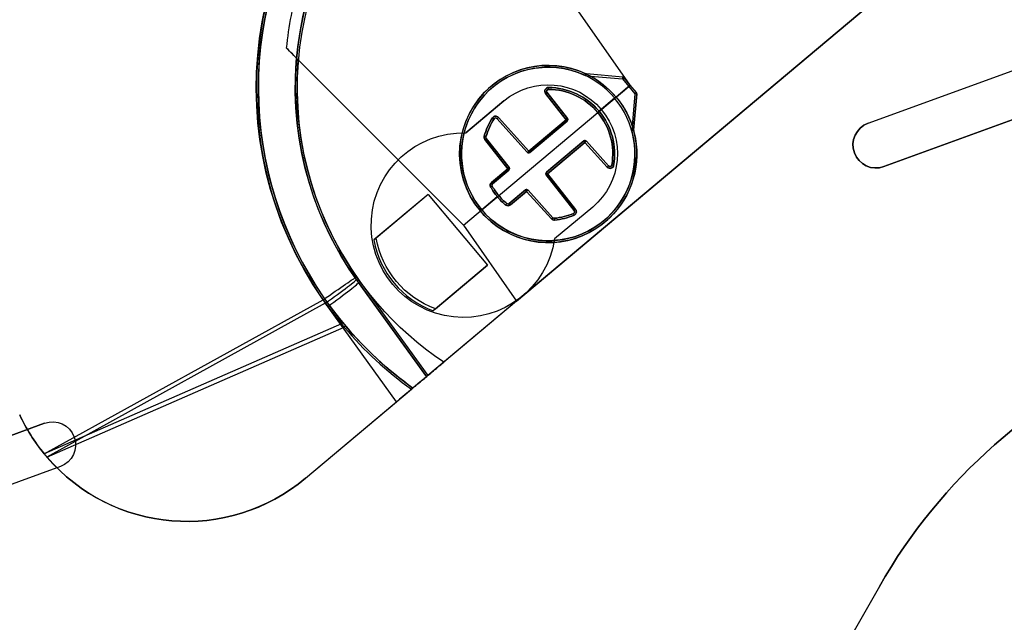
# Model space of a CAD drawing. Extents: x -2.7 to 21.2, y -12.5 to 10.3.
# Drawn here: x 10.3 to 13, y 0.6 to 2.2 of the extents above; entities that cross this region are included whole.
import ezdxf

# ---------------------------------------------------------------- set-up
doc = ezdxf.new("R2010")
doc.units = 0
doc.header["$MEASUREMENT"] = 0
doc.linetypes.add('HIDDEN', pattern=[0.5, 0.25, -0.25])
doc.layers.add('1', color=7, linetype='Continuous')
doc.layers.add('TFR-TRI$2', color=7, linetype='Continuous')

# ---------------------------------------------------------------- blocks, each defined once
blk = doc.blocks.new('V10290MQ_225SPOOL_07_MODEL')
at = {"layer": '1', "color": 7, "linetype": 'Continuous'}
for p, q in [((0.2461, 2, 2.1696), (-0.2461, 2, 2.1696)), ((0.2461, 2, 2.2304), (-0.2461, 2, 2.2304)), ((0.2461, 2, 2.2304), (0.2461, 2, 2.1696)), ((-0.58, 0), (-0.6391, 0.6752, 0.0059)), ((-0.6352, 0.6305), (-0.58, 0)), ((0.01, 0), (0.0362, 0.3, 0.0026)), ((0.01, 0, 0.0052), (0.0362, 0.3, 0.0026)), ((-1.005, 0.0072, 2.1522), (-1.8484, 0.2557, 2.1544)), ((-1.8484, 0.2556, 2.2456), (-1.0011, 0.0895, 2.247)), ((-1.0025, 0.0787, 2.2469), (-1.8484, 0.2444, 2.2454)), ((-1.8484, 0.2443, 2.1546), (-1.0049, -0.0042, 2.1524)), ((-0.3312, 0.1673, -0.0035), (-0.3312, 0.1673, -0.0665)), ((-0.3205, 0.0398, -0.0653), (-0.3248, 0.1627, -0.0664)), ((-0.3248, 0.1627, -0.0664), (-0.3248, 0.1627, -0.0036)), ((-0.3248, 0.1627, -0.0036), (-0.3205, 0.0398, -0.0047)), ((-0.3155, 0.04, 0.0003), (-0.3198, 0.1629, 0.0014)), ((-0.3198, 0.1629, -0.0714), (-0.3155, 0.04, -0.0703)), ((-0.3898, 0.04, -0.0703), (-0.3863, 0.1404, -0.0712)), ((-0.3863, 0.1404, 0.0012), (-0.3898, 0.04, 0.0003)), ((-0.3813, 0.1402, -0.0662), (-0.3848, 0.0398, -0.0653)), ((-0.3848, 0.0398, -0.0047), (-0.3813, 0.1402, -0.0038)), ((-0.3813, 0.1402, -0.0038), (-0.3813, 0.1402, -0.0662)), ((-0.3792, 0.1442, -0.0663), (-0.3792, 0.1442, -0.0037)), ((-0.1671, 0.1337, -0.0661), (-0.1671, 0.1337, -0.0038)), ((-0.6, 0.125), (-0.7915, 0.125)), ((-0.6, 0.125), (-0.7836, 0.125, -0.0253)), ((-0.6, 0.125), (-0.6, -0.125)), ((-0.1835, 0.04, -0.0703), (-0.1803, 0.1302, -0.0711)), ((-0.1803, 0.1302, 0.0011), (-0.1835, 0.04, 0.0003)), ((-0.1785, 0.0398, -0.0047), (-0.1753, 0.1301, -0.0039)), ((-0.1753, 0.1301, -0.0661), (-0.1785, 0.0398, -0.0653)), ((-0.1753, 0.1301, -0.0039), (-0.1753, 0.1301, -0.0661)), ((-0.0647, 0.0959, -0.1483), (0.005, 0.0262, -0.1495)), ((-0.0622, 0.1008, -0.0818), (-0.0622, 0.1008, -0.1433)), ((0.0085, 0.0296, -0.0805), (-0.0612, 0.0994, -0.0817)), ((-0.0612, 0.0994, -0.1433), (-0.0612, 0.0994, -0.0817)), ((0.0085, 0.0296, -0.1445), (-0.0612, 0.0994, -0.1433)), ((-1.0259, -0.25, 2.2355), (-1.0034, 0.0675, 2.2465)), ((-0.8977, 0.0637, 2.1416), (-0.92, -0.25, 2.1307)), ((-0.92, -0.25, 0.095), (-0.8977, 0.0637, 0.0977)), ((-0.8928, 0.0634, 0.0927), (-0.915, -0.25, 0.09)), ((-0.8977, 0.0637, 0.0977), (-0.8977, 0.0637, 2.1416)), ((-0.4523, 0.0309, -0.0047), (-0.4523, 0.0309, -0.0653)), ((-0.3898, 0.04, 0.0003), (-0.4473, 0.04, 0.0003)), ((-0.4473, 0.04, -0.0703), (-0.3898, 0.04, -0.0703)), ((-0.3898, 0.035, -0.0653), (-0.4473, 0.035, -0.0653)), ((-0.4473, 0.035, -0.0047), (-0.3898, 0.035, -0.0047)), ((-0.4473, 0.035, -0.0653), (-0.4473, 0.035, -0.0047)), ((-0.3898, 0.035, -0.0047), (-0.3898, 0.035, -0.0653)), ((-0.3848, 0.0398, -0.0653), (-0.3848, 0.0398, -0.0047)), ((-0.3205, 0.0398, -0.0047), (-0.3205, 0.0398, -0.0653)), ((-0.3155, 0.04, -0.0703), (-0.1835, 0.04, -0.0703)), ((-0.1835, 0.04, 0.0003), (-0.3155, 0.04, 0.0003)), ((-0.3155, 0.035, -0.0047), (-0.1835, 0.035, -0.0047)), ((-0.1835, 0.035, -0.0653), (-0.3155, 0.035, -0.0653)), ((-0.3155, 0.035, -0.0653), (-0.3155, 0.035, -0.0047)), ((-0.1835, 0.035, -0.0047), (-0.1835, 0.035, -0.0653)), ((-0.1785, 0.0398, -0.0653), (-0.1785, 0.0398, -0.0047)), ((0.0085, 0.0296, -0.0805), (0.0085, 0.0296, -0.1445)), ((-0.58, 0), (-0.6019, -0.25)), ((-0.58, 0, 0.0052), (-0.6019, -0.25, 0.0074)), ((-0.58, 0), (-0.46, 0)), ((-0.58, 0), (-0.58, 0, 0.0052)), ((-0.58, 0, 0.0052), (-0.46, 0, 0.0052)), ((-0.515, 0, -0.15), (0.005, 0, -0.15)), ((-0.46, 0, -0.07), (-0.515, 0, -0.07)), ((-0.455, 0, -0.005), (-0.455, 0, 0.0002)), ((-0.105, 0, -0.005), (-0.105, 0, 0.0002)), ((-0.1, 0), (0.01, 0)), ((-0.1, 0, 0.0052), (0.01, 0, 0.0052)), ((-0.045, 0, -0.0699), (-0.1, 0, -0.0699)), ((0.01, 0, -0.08), (-0.04, 0, -0.08)), ((0.005, 0.0262, -0.1495), (0.005, 0, -0.15)), ((0.005, 0, -0.15), (0.005, -0.0262, -0.1495)), ((0.01, 0.0261, -0.1445), (0.01, 0.0261, -0.0805)), ((0.01, 0, -0.145), (0.01, 0.0261, -0.1445)), ((0.01, 0, -0.08), (0.01, 0.0261, -0.0805)), ((0.01, -0.0261, -0.0805), (0.01, 0, -0.08)), ((0.01, 0), (0.01, 0, 0.0052)), ((0.01, -0.0261, -0.1445), (0.01, 0, -0.145)), ((0.005, -0.0262, -0.1495), (-0.0647, -0.0959, -0.1483)), ((0.01, -0.0261, -0.0805), (0.01, -0.0261, -0.1445)), ((-0.4523, -0.0309, -0.0653), (-0.4523, -0.0309, 0.0005)), ((-0.3898, -0.035, 0.0006), (-0.4473, -0.035, 0.0006)), ((-0.4473, -0.035, -0.0653), (-0.3898, -0.035, -0.0653)), ((-0.4473, -0.035, 0.0006), (-0.4473, -0.035, -0.0653)), ((-0.4473, -0.04, 0.0056), (-0.3898, -0.04, 0.0056)), ((-0.3898, -0.04, -0.0703), (-0.4473, -0.04, -0.0703)), ((-0.3898, -0.035, -0.0653), (-0.3898, -0.035, 0.0006)), ((-0.3898, -0.04, 0.0056), (-0.3863, -0.1404, 0.0065)), ((-0.3863, -0.1404, -0.0712), (-0.3898, -0.04, -0.0703)), ((-0.3848, -0.0398, -0.0653), (-0.3813, -0.1402, -0.0662)), ((-0.3813, -0.1402, 0.0015), (-0.3848, -0.0398, 0.0006)), ((-0.3848, -0.0398, 0.0006), (-0.3848, -0.0398, -0.0653)), ((-0.3205, -0.0398, 0.0006), (-0.3248, -0.1627, 0.0017)), ((-0.3248, -0.1627, -0.0664), (-0.3205, -0.0398, -0.0653)), ((-0.3205, -0.0398, -0.0653), (-0.3205, -0.0398, 0.0006)), ((-0.3198, -0.1629, 0.0067), (-0.3155, -0.04, 0.0056)), ((-0.3155, -0.04, -0.0703), (-0.3198, -0.1629, -0.0714)), ((-0.3155, -0.035, -0.0653), (-0.1835, -0.035, -0.0653)), ((-0.3155, -0.035, 0.0006), (-0.3155, -0.035, -0.0653)), ((-0.1835, -0.035, 0.0006), (-0.3155, -0.035, 0.0006)), ((-0.3155, -0.04, 0.0056), (-0.1835, -0.04, 0.0056)), ((-0.1835, -0.04, -0.0703), (-0.3155, -0.04, -0.0703)), ((-0.1835, -0.035, -0.0653), (-0.1835, -0.035, 0.0006)), ((-0.1835, -0.04, 0.0056), (-0.1803, -0.1302, 0.0064)), ((-0.1803, -0.1302, -0.0711), (-0.1835, -0.04, -0.0703)), ((-0.1785, -0.0398, -0.0653), (-0.1753, -0.1301, -0.0661)), ((-0.1753, -0.1301, 0.0014), (-0.1785, -0.0398, 0.0006)), ((-0.1785, -0.0398, 0.0006), (-0.1785, -0.0398, -0.0653)), ((-0.0612, -0.0994, -0.1433), (0.0085, -0.0296, -0.1445)), ((0.0085, -0.0296, -0.0805), (-0.0612, -0.0994, -0.0817)), ((0.0085, -0.0296, -0.1445), (0.0085, -0.0296, -0.0805)), ((-0.0622, -0.1008, -0.1433), (-0.0622, -0.1008, -0.0818)), ((-0.0612, -0.0994, -0.0817), (-0.0612, -0.0994, -0.1433)), ((-0.6, -0.125), (-0.7915, -0.125)), ((-0.7836, -0.125, -0.0253), (-0.6, -0.125)), ((-0.1753, -0.1301, -0.0661), (-0.1753, -0.1301, 0.0014)), ((-0.3813, -0.1402, -0.0662), (-0.3813, -0.1402, 0.0015)), ((-0.3792, -0.1442, 0.0015), (-0.3792, -0.1442, -0.0663)), ((-0.1671, -0.1337, 0.0014), (-0.1671, -0.1337, -0.0661)), ((-0.3312, -0.1673, -0.0665), (-0.3312, -0.1673, 0.0017)), ((-0.3248, -0.1627, 0.0017), (-0.3248, -0.1627, -0.0664)), ((-1.3484, -0.25, 2.2328), (-1.0259, -0.25, 2.2355)), ((-1.3484, -0.25, 2.1648), (-0.9733, -0.25, 2.1601)), ((-1.3484, -0.25, 2.2328), (-1.3484, -0.25, 2.1648)), ((-0.9682, -0.25, 0.105), (-0.9682, -0.25, 2.1552)), ((-0.92, -0.25, 0.095), (-0.92, -0.25, 2.1307)), ((0.915, -0.25, 0.09), (-0.915, -0.25, 0.09)), ((-0.6019, -0.25), (-0.8594, -0.25)), ((-0.6019, -0.25, 0.0074), (-0.6019, -0.25)), ((-0.6019, -0.25, 0.0074), (0.7119, -0.25, 0.0074))]:
    blk.add_line(p, q, dxfattribs=at)
for centre, radius, start, end in [((0, 0, 0.105), 1, -14.4775, 194.4775), ((-0.575, 0), 0.25, 150, 210), ((-0.3898, 0.04, -0.0047), 0.005, 270, 358), ((-0.3155, 0.04, -0.0047), 0.005, 182, 270), ((-0.1835, 0.04, -0.0047), 0.005, 270, 358), ((0.005, 0.0261, -0.1445), 0.005, 0, 45), ((0.005, -0.0261, -0.1445), 0.005, 315, 360), ((-0.3898, -0.04, 0.0006), 0.005, 2, 90), ((-0.3155, -0.04, 0.0006), 0.005, 90, 178), ((-0.1835, -0.04, 0.0006), 0.005, 2, 90)]:
    blk.add_arc(centre, radius, start, end, dxfattribs=at)
at = {"layer": '1', "color": 7, "linetype": 'Continuous', "extrusion": (0, 0, -1)}
for centre, radius, start, end in [((0, 0), 0.895, 343.7798, 404.7909), ((0.3898, 0.04, 0.0653), 0.005, 182, 270), ((0.3155, 0.04, 0.0653), 0.005, 270, 358), ((0.1835, 0.04, 0.0653), 0.005, 182, 270), ((0.3898, -0.04, 0.0653), 0.005, 90, 178), ((0.3155, -0.04, 0.0653), 0.005, 2, 90), ((0.1835, -0.04, 0.0653), 0.005, 90, 178)]:
    blk.add_arc(centre, radius, start, end, dxfattribs=at)
at = {"layer": '1', "color": 7, "linetype": 'Continuous', "extrusion": (0.956175, 0.292786, -0.002262)}
blk.add_arc((0.262, -0.0671, -0.2676), 0.005, 180, 269.5171, dxfattribs=at)
at = {"layer": '1', "color": 7, "linetype": 'Continuous', "extrusion": (-0.956175, -0.292786, -0.002555)}
blk.add_arc((-0.262, -0.0028, 0.2677), 0.005, 0, 89.5219, dxfattribs=at)
at = {"layer": '1', "color": 7, "linetype": 'Continuous', "extrusion": (0.034898, -0.999353, 0.008727)}
for centre in [(-0.3139, -0.0649, -0.1745), (-0.3139, -0.0649, -0.0516)]:
    blk.add_arc(centre, 0.005, 180, 270, dxfattribs=at)
at = {"layer": '1', "color": 7, "linetype": 'Continuous', "extrusion": (-0.034898, 0.999353, 0.008721)}
for centre in [(0.3139, -0.0051, 0.1739), (0.3139, -0.0051, 0.0509)]:
    blk.add_arc(centre, 0.005, 0, 89.9826, dxfattribs=at)
at = {"layer": '1', "color": 7, "linetype": 'Continuous', "extrusion": (-0.034898, -0.999353, -0.008721)}
for centre in [(-0.391, -0.0049, -0.1268), (-0.1848, -0.0049, -0.1238), (-0.391, -0.0049, -0.0263), (-0.1848, -0.0049, -0.0335)]:
    blk.add_arc(centre, 0.005, 0, 89.9826, dxfattribs=at)
at = {"layer": '1', "color": 7, "linetype": 'Continuous', "extrusion": (0.034898, 0.999353, -0.008705)}
for centre in [(0.391, -0.0651, 0.1274), (0.1848, -0.065, 0.1245), (0.391, -0.0651, 0.0269), (0.1848, -0.065, 0.0341)]:
    blk.add_arc(centre, 0.005, 180, 269.9651, dxfattribs=at)
at = {"layer": '1', "color": 7, "linetype": 'Continuous', "extrusion": (0.823961, 0.566627, -0.004691)}
blk.add_arc((0.3387, -0.0674, -0.2304), 0.005, 180, 269.5784, dxfattribs=at)
at = {"layer": '1', "color": 7, "linetype": 'Continuous', "extrusion": (-0.82396, -0.566626, -0.004945)}
blk.add_arc((-0.3387, -0.0026, 0.2307), 0.005, 0, 89.588, dxfattribs=at)
at = {"layer": '1', "color": 7, "linetype": 'Continuous', "extrusion": (-0.764167, 0.644994, 0.005629)}
blk.add_arc((0.0006, -0.005, 0.2139), 0.005, 0, 89.6179, dxfattribs=at)
at = {"layer": '1', "color": 7, "linetype": 'Continuous', "extrusion": (0.764166, -0.644993, 0.005858)}
blk.add_arc((-0.0006, -0.0649, -0.2144), 0.005, 180, 269.6294, dxfattribs=at)
at = {"layer": '1', "color": 7, "linetype": 'Continuous', "extrusion": (0.088147, 0.99607, -0.008693)}
blk.add_arc((1.005, 2.142, -0.0186), 0.105, 89.9559, 180, dxfattribs=at)
at = {"layer": '1', "color": 7, "linetype": 'Continuous', "extrusion": (0.419962, -0.907404, -0.015839)}
blk.add_arc((-0.0191, -0.1451, -0.1153), 0.005, 270.42, 360, dxfattribs=at)
at = {"layer": '1', "color": 7, "linetype": 'Continuous', "extrusion": (0.707053, -0.707053, -0.012342)}
for centre in [(0.022, -0.1447, -0.1118), (0.022, -0.1447, -0.0131)]:
    blk.add_arc(centre, 0.005, 270.7071, 360, dxfattribs=at)
at = {"layer": '1', "color": 7, "linetype": 'Continuous', "extrusion": (0.07073, 0.996895, 0.034594)}
blk.add_arc((1.005, 2.1403, 0.0741), 0.105, 89.6588, 180, dxfattribs=at)
at = {"layer": '1', "color": 7, "linetype": 'Continuous', "extrusion": (0.081792, 0.996047, 0.034658)}
blk.add_arc((1.005, 2.1407, 0.0742), 0.105, 89.6808, 180, dxfattribs=at)
at = {"layer": '1', "color": 7, "linetype": 'Continuous', "extrusion": (-0.07077, -0.997455, -0.008705)}
blk.add_arc((-0.895, 0.0977, -0.0008), 0.005, 180, 269.9646, dxfattribs=at)
at = {"layer": '1', "color": 7, "linetype": 'Continuous', "extrusion": (0.176464, 0.98427, -0.008531)}
blk.add_arc((0.4556, -0.0657, -0.0489), 0.005, 180, 269.8946, dxfattribs=at)
at = {"layer": '1', "color": 7, "linetype": 'Continuous', "extrusion": (-0.176464, -0.98427, -0.00859)}
blk.add_arc((-0.4556, -0.0043, 0.0495), 0.005, 0, 89.9118, dxfattribs=at)
at = {"layer": '1', "color": 7, "linetype": 'Continuous', "extrusion": (-1, 1e-16, -1e-16)}
for centre, start, end in [((-0.04, -0.0047, 0.4473), 0, 89.5), ((-0.04, -0.0047, 0.3898), 0, 89.5), ((-0.04, -0.0047, 0.3155), 0, 89.5), ((-0.04, -0.0047, 0.1835), 0, 89.5), ((0.04, 0.0006, 0.4473), 90.5, 180), ((0.04, 0.0006, 0.3898), 90.5, 180), ((0.04, 0.0006, 0.3155), 90.5, 180), ((0.04, 0.0006, 0.1835), 90.5, 180)]:
    blk.add_arc(centre, 0.005, start, end, dxfattribs=at)
at = {"layer": '1', "color": 7, "linetype": 'Continuous', "extrusion": (1, 0, 0.000304563)}
for centre, start, end in [((0.04, -0.0652, -0.4474), 180, 269.5003), ((0.04, -0.0652, -0.3898), 180, 269.5003), ((0.04, -0.0652, -0.3155), 180, 269.5003), ((0.04, -0.0652, -0.1835), 180, 269.5003), ((-0.04, -0.0652, -0.4474), -89.5003, 0), ((-0.04, -0.0652, -0.3898), -89.5003, 0), ((-0.04, -0.0652, -0.3155), 270.4997, 360), ((-0.04, -0.0652, -0.1835), -89.5003, 0)]:
    blk.add_arc(centre, 0.005, start, end, dxfattribs=at)
at = {"layer": '1', "color": 7, "linetype": 'Continuous', "extrusion": (-0.00716, -0.999936, -0.008726)}
blk.add_arc((-1.005, 2.1472, -0.0187), 0.005, 0, 89.9964, dxfattribs=at)
at = {"layer": '1', "color": 7, "linetype": 'Continuous', "extrusion": (0, -0.999848, -0.017452)}
blk.add_arc((0.005, -0.145, -0.0236), 0.005, -90, 0, dxfattribs=at)
at = {"layer": '1', "color": 7, "linetype": 'Continuous', "extrusion": (0.004372, -0.999444, 0.033069)}
blk.add_arc((-1.005, 2.1462, 0.071), 0.005, 0, 89.2852, dxfattribs=at)
at = {"layer": '1', "color": 7, "linetype": 'Continuous', "extrusion": (1.7e-15, 0.999848, -0.017452)}
blk.add_arc((-0.005, -0.145, -0.0236), 0.005, 180, 270, dxfattribs=at)
at = {"layer": '1', "color": 7, "linetype": 'Continuous', "extrusion": (0.707053, 0.707053, -0.012342)}
for centre in [(-0.022, -0.1447, -0.0131), (-0.022, -0.1447, -0.1118)]:
    blk.add_arc(centre, 0.005, 180, 269.2929, dxfattribs=at)
at = {"layer": '1', "color": 7, "linetype": 'Continuous', "extrusion": (0.176464, -0.98427, -0.008531)}
blk.add_arc((-0.4556, -0.0657, -0.0489), 0.005, 270.1054, 360, dxfattribs=at)
at = {"layer": '1', "color": 7, "linetype": 'Continuous', "extrusion": (-0.176464, 0.98427, -0.00859)}
blk.add_arc((0.4556, 0.0009, 0.0494), 0.005, 90.0882, 180, dxfattribs=at)
at = {"layer": '1', "color": 7, "linetype": 'Continuous', "extrusion": (-0.034898, 0.999353, -0.008721)}
for centre in [(0.391, 0.0004, -0.0264), (0.1848, 0.0003, -0.0336), (0.1848, 0.0003, -0.1239), (0.391, 0.0004, -0.1269)]:
    blk.add_arc(centre, 0.005, 90.0174, 180, dxfattribs=at)
at = {"layer": '1', "color": 7, "linetype": 'Continuous', "extrusion": (0.034898, -0.999353, -0.008705)}
for centre in [(-0.391, -0.0651, 0.0269), (-0.1848, -0.065, 0.0341), (-0.1848, -0.065, 0.1245), (-0.391, -0.0651, 0.1274)]:
    blk.add_arc(centre, 0.005, 270.0349, 360, dxfattribs=at)
at = {"layer": '1', "color": 7, "linetype": 'Continuous', "extrusion": (0.034898, 0.999353, 0.008727)}
for centre in [(0.3139, -0.0649, -0.0516), (0.3139, -0.0649, -0.1745)]:
    blk.add_arc(centre, 0.005, 270, 360, dxfattribs=at)
at = {"layer": '1', "color": 7, "linetype": 'Continuous', "extrusion": (-0.034898, -0.999353, 0.008721)}
for centre in [(-0.3139, 0.0001, 0.051), (-0.3139, 0.0001, 0.174)]:
    blk.add_arc(centre, 0.005, 90.0174, 180, dxfattribs=at)
at = {"layer": '1', "color": 7, "linetype": 'Continuous', "extrusion": (0.419962, 0.907404, -0.015839)}
blk.add_arc((0.0191, -0.1451, -0.1153), 0.005, 180, 269.58, dxfattribs=at)
at = {"layer": '1', "color": 7, "linetype": 'Continuous', "extrusion": (0.823961, -0.566627, -0.004691)}
blk.add_arc((-0.3387, -0.0674, -0.2304), 0.005, 270.4216, 360, dxfattribs=at)
at = {"layer": '1', "color": 7, "linetype": 'Continuous', "extrusion": (-0.82396, 0.566626, -0.004945)}
blk.add_arc((0.3387, 0.0027, 0.2307), 0.005, 90.412, 180, dxfattribs=at)
at = {"layer": '1', "color": 7, "linetype": 'Continuous', "extrusion": (-0.764167, -0.644994, 0.005629)}
blk.add_arc((-0.0006, 0.0002, 0.214), 0.005, 90.3821, 180, dxfattribs=at)
at = {"layer": '1', "color": 7, "linetype": 'Continuous', "extrusion": (0.764166, 0.644993, 0.005858)}
blk.add_arc((0.0006, -0.0649, -0.2144), 0.005, 270.3706, 360, dxfattribs=at)
at = {"layer": '1', "color": 7, "linetype": 'Continuous', "extrusion": (-0.956175, 0.292786, -0.002555)}
blk.add_arc((0.262, 0.0024, 0.2677), 0.005, 90.4781, 180, dxfattribs=at)
at = {"layer": '1', "color": 7, "linetype": 'Continuous', "extrusion": (0.956175, -0.292786, -0.002262)}
blk.add_arc((-0.262, -0.0671, -0.2676), 0.005, 270.4829, 360, dxfattribs=at)
at = {"layer": '1', "color": 7, "linetype": 'Continuous', "extrusion": (0, 0.008727, -0.999962)}
for centre, major_axis, start_param, end_param in [((-0.2461, 0.5, 2.1565), (0, -1.5, -0.0131), 1.832596, 3.141593), ((0.2461, 0.5, 2.1565), (0, -1.5, -0.0131), 3.141593, 4.45059), ((-1.3484, 0.25, 2.1544), (0, 0.5, 0.0044), 4.723744, 4.974188)]:
    blk.add_ellipse(centre, major_axis=major_axis, ratio=0.999962, start_param=start_param, end_param=end_param, dxfattribs=at)
at = {"layer": '1', "color": 7, "linetype": 'Continuous', "extrusion": (0, 0.008727, 0.999962)}
for centre, major_axis, start_param, end_param in [((-0.2461, 0.5, 2.2435), (0, 1.5, -0.0131), 0, 1.308997), ((0.2461, 0.5, 2.2435), (0, 1.5, -0.0131), 4.974188, 6.283185), ((-1.3484, 0.25, 2.2456), (0, -0.5, 0.0044), 4.45059, 4.701284), ((-0.28, 0, 0.0052), (0, 0.18, -0.0016), 1.571039, 1.748196), ((-0.28, 0, 0.0052), (0, 0.18, -0.0016), 3.842621, 4.712147), ((-0.4473, -0.03, 0.0055), (0, 0.01, -0.0001), 1.748196, 3.141593), ((-0.1703, -0.1299, 0.0064), (0, 0.01, -0.0001), 1.605703, 3.842621), ((-0.3763, -0.14, 0.0065), (0, 0.01, -0.0001), 1.605703, 2.539179), ((-0.28, 0, 0.0052), (0, 0.18, -0.0016), 2.539179, 2.844452), ((-0.3298, -0.1625, 0.0067), (0, 0.01, -0.0001), 2.844452, 4.677482)]:
    blk.add_ellipse(centre, major_axis=major_axis, ratio=0.999962, start_param=start_param, end_param=end_param, dxfattribs=at)
at = {"layer": '1', "color": 7, "linetype": 'Continuous', "extrusion": (0, -0.008727, 0.999962)}
for centre, major_axis, start_param, end_param in [((0, 0, 2.1522), (0, 1.005, 0.0088), 4.719549, 7.846821), ((0, 0, 0.0921), (0, 0.895, 0.0078), 4.783221, 7.78315), ((-0.28, 0), (0, -0.18, -0.0016), 3.438733, 3.744007), ((-0.3298, 0.1625, 0.0014), (0, -0.01, -0.0001), 1.605703, 3.438733), ((-0.3763, 0.14, 0.0012), (0, -0.01, -0.0001), 3.744007, 4.677482), ((-0.1703, 0.1299, 0.0011), (0, -0.01, -0.0001), 2.440564, 4.677482), ((-0.28, 0), (0, -0.18, -0.0016), 1.571039, 2.440564), ((-0.28, 0), (0, -0.18, -0.0016), 4.534989, 4.712147), ((-0.4473, 0.03, 0.0003), (0, -0.01, -0.0001), 3.141593, 4.534989)]:
    blk.add_ellipse(centre, major_axis=major_axis, ratio=0.999962, start_param=start_param, end_param=end_param, dxfattribs=at)
at = {"layer": '1', "color": 7, "linetype": 'Continuous', "extrusion": (0, -0.008727, -0.999962)}
blk.add_ellipse((0, 0.0009, 2.2478), major_axis=(0, -1.005, 0.0088), ratio=0.999962, start_param=1.659061, end_param=4.624125, dxfattribs=at)
at = {"layer": '1', "color": 7, "linetype": 'Continuous', "extrusion": (0, 0.00877, -0.999962)}
blk.add_ellipse((0, 0, 2.1472), major_axis=(0, 1, 0.0088), ratio=0.999962, start_param=4.719549, end_param=7.846821, dxfattribs=at)
at = {"layer": '1', "color": 7, "linetype": 'Continuous', "extrusion": (0, 0.008678, -0.999962)}
blk.add_ellipse((0, 0, 0.0971), major_axis=(0, 0.9, 0.0078), ratio=0.999962, start_param=4.783221, end_param=7.78315, dxfattribs=at)
at = {"layer": '1', "color": 7, "linetype": 'Continuous', "extrusion": (0, 0.009745, 0.999953)}
blk.add_ellipse((0, 0, 2.1428), major_axis=(0, -0.9, 0.0088), ratio=0.999953, start_param=1.659061, end_param=4.624125, dxfattribs=at)
at = {"layer": '1', "color": 7, "linetype": 'Continuous', "extrusion": (-0.008389, -0.034085, 0.999384)}
blk.add_ellipse((-1.3484, 0.25, 2.2498), major_axis=(0.1195, 0.4855, 0.0176), ratio=0.999384, start_param=1.823246, end_param=3.382919, dxfattribs=at)
at = {"layer": '1', "color": 7, "linetype": 'Continuous', "extrusion": (-0.01233, -0.033121, -0.999375)}
blk.add_ellipse((-1.3484, 0.25, 2.1482), major_axis=(-0.1744, -0.4686, 0.0177), ratio=0.999375, start_param=5.926809, end_param=7.486219, dxfattribs=at)
at = {"layer": '1', "color": 7, "linetype": 'Continuous', "extrusion": (0, -0.017089, 0.999854)}
blk.add_ellipse((-0.28, 0, -0.145), major_axis=(0, -0.24, -0.0041), ratio=0.999854, start_param=2.004258, end_param=4.712389, dxfattribs=at)
at = {"layer": '1', "color": 7, "linetype": 'Continuous', "extrusion": (0, 0.017452, -0.999848)}
for centre, major_axis, start_param, end_param in [((-0.28, 0.0001, -0.15), (0, -0.235, -0.0041), 1.570425, 4.278928), ((-0.28, 0, -0.08), (0, -0.24, -0.0042), 4.712389, 5.14585), ((-0.0577, -0.1029, -0.0818), (0, -0.005, -0.00009), 2.004258, 2.356194)]:
    blk.add_ellipse(centre, major_axis=major_axis, ratio=0.999848, start_param=start_param, end_param=end_param, dxfattribs=at)
at = {"layer": '1', "color": 7, "linetype": 'Continuous', "extrusion": (-0.000304552, 0.008721, 0.999962)}
blk.add_ellipse((-0.28, 0, -0.0699), major_axis=(-0.0082, 0.2349, -0.0021), ratio=0.999962, start_param=4.677297, end_param=7.819261, dxfattribs=at)
at = {"layer": '1', "color": 7, "linetype": 'Continuous', "extrusion": (0.000298207, -0.00854, -0.999963)}
blk.add_ellipse((-0.28, 0, -0.0749), major_axis=(-0.0084, 0.2399, -0.0021), ratio=0.999963, start_param=4.747296, end_param=7.888888, dxfattribs=at)
at = {"layer": '1', "color": 7, "linetype": 'Continuous', "extrusion": (0.000304552, -0.008721, -0.999962)}
for centre, major_axis, start_param, end_param in [((-0.28, 0, -0.0699), (-0.0063, 0.1799, -0.0016), 5.715678, 6.020952), ((-0.3298, 0.1625, -0.0714), (-0.00035, 0.00999, -0.00009), 6.020952, 7.853982), ((-0.3763, 0.14, -0.0712), (-0.00035, 0.00999, -0.00009), 4.782202, 5.715678), ((-0.1703, 0.1299, -0.071), (-0.00035, 0.00999, -0.00009), 4.782202, 7.019121), ((-0.28, 0, -0.0699), (-0.0063, 0.1799, -0.0016), 0.735935, 1.605461), ((-0.28, 0, -0.0699), (-0.0063, 0.1799, -0.0016), 4.747538, 4.924695), ((-0.4473, 0.03, -0.0703), (-0.00035, 0.00999, -0.00009), 4.924695, 6.318092)]:
    blk.add_ellipse(centre, major_axis=major_axis, ratio=0.999962, start_param=start_param, end_param=end_param, dxfattribs=at)
at = {"layer": '1', "color": 7, "linetype": 'Continuous', "extrusion": (0, 0.008976, -0.99996)}
for start_param, end_param in [(2.539179, 2.844452), (3.842621, 4.712389), (1.570796, 1.748196)]:
    blk.add_ellipse((-0.28, 0, -0.005), major_axis=(0, -0.175, -0.0016), ratio=0.99996, start_param=start_param, end_param=end_param, dxfattribs=at)
at = {"layer": '1', "color": 7, "linetype": 'Continuous', "extrusion": (-0.000313252, 0.00897, 0.99996)}
for start_param, end_param in [(0.262234, 0.567508), (4.677482, 5.54725), (1.35849, 1.53589)]:
    blk.add_ellipse((-0.28, 0, -0.0649), major_axis=(-0.0061, 0.1749, -0.0016), ratio=0.99996, start_param=start_param, end_param=end_param, dxfattribs=at)
at = {"layer": '1', "color": 7, "linetype": 'Continuous', "extrusion": (0, 0.017451, -0.999848)}
for centre, start_param, end_param in [((-0.3298, 0.1626, -0.0036), 2.844452, 4.677482), ((-0.3763, 0.1401, -0.0038), 1.605703, 2.539179), ((-0.1703, 0.1299, -0.0039), 1.605703, 3.842621), ((-0.4473, 0.03, -0.0047), 1.748196, 3.141593)]:
    blk.add_ellipse(centre, major_axis=(0, -0.005, -0.00009), ratio=0.999848, start_param=start_param, end_param=end_param, dxfattribs=at)
at = {"layer": '1', "color": 7, "linetype": 'Continuous', "extrusion": (-0.000609034, 0.01744, 0.999848)}
for centre, start_param, end_param in [((-0.3298, 0.1626, -0.0664), 4.712389, 6.545419), ((-0.3763, 0.1401, -0.0662), 0.567508, 1.500983), ((-0.1703, 0.1299, -0.066), 5.54725, 7.784168), ((-0.4473, 0.03, -0.0653), 6.248279, 7.641675)]:
    blk.add_ellipse(centre, major_axis=(-0.00017, 0.005, -0.00009), ratio=0.999848, start_param=start_param, end_param=end_param, dxfattribs=at)
at = {"layer": '1', "color": 7, "linetype": 'Continuous', "extrusion": (0.136488, 0, -0.990642)}
blk.add_ellipse((-0.5657, 0, 0.0047), major_axis=(0.2513, 0, 0.0346), ratio=0.989966, start_param=2.620508, end_param=3.662678, dxfattribs=at)
at = {"layer": '1', "color": 7, "linetype": 'Continuous', "extrusion": (0, -0.017452, 0.999848)}
for centre, major_axis, start_param, end_param in [((-0.0577, 0.103, -0.1482), (0, -0.01, -0.0002), 5.14585, 5.497787), ((0.005, -0.0261, -0.0805), (0, 0.005, 0.00009), 3.926991, 4.712389)]:
    blk.add_ellipse(centre, major_axis=major_axis, ratio=0.999848, start_param=start_param, end_param=end_param, dxfattribs=at)
at = {"layer": '1', "color": 7, "linetype": 'Continuous', "extrusion": (0, -0.017452, -0.999848)}
for centre, major_axis, start_param, end_param in [((-0.0577, 0.1029, -0.0818), (0, 0.005, -0.00009), 3.926991, 4.278928), ((-0.28, 0, -0.08), (0, 0.24, -0.0042), 1.137335, 1.570796), ((-0.28, -0.0001, -0.15), (0, 0.235, -0.0041), 2.004258, 4.71276)]:
    blk.add_ellipse(centre, major_axis=major_axis, ratio=0.999848, start_param=start_param, end_param=end_param, dxfattribs=at)
at = {"layer": '1', "color": 7, "linetype": 'Continuous', "extrusion": (0, 0.034889, -0.999391)}
blk.add_ellipse((-0.0577, 0.1029, -0.1432), major_axis=(0, -0.005, -0.00017), ratio=0.999391, start_param=0.785398, end_param=1.137335, dxfattribs=at)
at = {"layer": '1', "color": 7, "linetype": 'Continuous', "extrusion": (0.008389, 0.034085, -0.999384)}
blk.add_ellipse((-0.0009, -0.0036, 2.2525), major_axis=(0.2402, 0.9759, 0.0353), ratio=0.999384, start_param=4.541894, end_param=4.552996, dxfattribs=at)
at = {"layer": '1', "color": 7, "linetype": 'Continuous', "extrusion": (-0.009366, -0.038056, 0.999232)}
blk.add_ellipse((0, 0, 2.1476), major_axis=(0.2151, 0.8739, 0.0353), ratio=0.999232, start_param=1.73019, end_param=1.741291, dxfattribs=at)
at = {"layer": '1', "color": 7, "linetype": 'Continuous', "extrusion": (0, 0.017452, 0.999848)}
for centre, major_axis, start_param, end_param in [((0.005, 0.0261, -0.0805), (0, -0.005, 0.00009), 1.570796, 2.356194), ((-0.0577, -0.103, -0.1482), (0, 0.01, -0.0002), 0.785398, 1.137335)]:
    blk.add_ellipse(centre, major_axis=major_axis, ratio=0.999848, start_param=start_param, end_param=end_param, dxfattribs=at)
at = {"layer": '1', "color": 7, "linetype": 'Continuous', "extrusion": (0, 0.017089, 0.999854)}
blk.add_ellipse((-0.28, 0, -0.145), major_axis=(0, 0.24, -0.0041), ratio=0.999854, start_param=1.570796, end_param=4.278928, dxfattribs=at)
at = {"layer": '1', "color": 7, "linetype": 'Continuous', "extrusion": (0.000298207, 0.00854, -0.999963)}
blk.add_ellipse((-0.28, 0, -0.0749), major_axis=(-0.0084, -0.2399, -0.0021), ratio=0.999963, start_param=4.677482, end_param=7.819075, dxfattribs=at)
at = {"layer": '1', "color": 7, "linetype": 'Continuous', "extrusion": (0.000304552, 0.008721, -0.999962)}
for centre, major_axis, start_param, end_param in [((-0.28, 0, -0.0699), (-0.0063, -0.1799, -0.0016), 1.35849, 1.535647), ((-0.28, 0, -0.0699), (-0.0063, -0.1799, -0.0016), 4.677725, 5.54725), ((-0.4473, -0.03, -0.0703), (-0.00035, -0.00999, -0.00009), 6.248279, 7.641675), ((-0.1703, -0.1299, -0.071), (-0.00035, -0.00999, -0.00009), 5.54725, 7.784168), ((-0.3763, -0.14, -0.0712), (-0.00035, -0.00999, -0.00009), 0.567508, 1.500983), ((-0.28, 0, -0.0699), (-0.0063, -0.1799, -0.0016), 0.262234, 0.567508), ((-0.3298, -0.1625, -0.0714), (-0.00035, -0.00999, -0.00009), 4.712389, 6.545419)]:
    blk.add_ellipse(centre, major_axis=major_axis, ratio=0.999962, start_param=start_param, end_param=end_param, dxfattribs=at)
at = {"layer": '1', "color": 7, "linetype": 'Continuous', "extrusion": (-0.000313252, -0.00897, 0.99996)}
for start_param, end_param in [(4.747296, 4.924695), (0.735935, 1.605703), (5.715678, 6.020952)]:
    blk.add_ellipse((-0.28, 0, -0.0649), major_axis=(-0.0061, -0.1749, -0.0016), ratio=0.99996, start_param=start_param, end_param=end_param, dxfattribs=at)
at = {"layer": '1', "color": 7, "linetype": 'Continuous', "extrusion": (0, 1, 0)}
blk.add_ellipse((0.005, 0, -0.145), major_axis=(0, 0, -0.005), ratio=0.999848, start_param=4.712389, end_param=6.283185, dxfattribs=at)
at = {"layer": '1', "color": 7, "linetype": 'Continuous', "extrusion": (0.01233, 0.033121, 0.999375)}
blk.add_ellipse((0.0001, 0.0002, 2.1398), major_axis=(-0.3506, -0.9419, 0.0355), ratio=0.999375, start_param=5.07314, end_param=5.320332, dxfattribs=at)
at = {"layer": '1', "color": 7, "linetype": 'Continuous', "extrusion": (-0.012391, -0.033286, -0.999369)}
blk.add_ellipse((0, 0, 2.1348), major_axis=(-0.3489, -0.9372, 0.0355), ratio=0.999369, start_param=0.961739, end_param=1.210045, dxfattribs=at)
at = {"layer": '1', "color": 7, "linetype": 'Continuous', "extrusion": (-0.000304552, -0.008721, 0.999962)}
blk.add_ellipse((-0.28, 0, -0.0699), major_axis=(-0.0082, -0.2349, -0.0021), ratio=0.999962, start_param=4.74711, end_param=7.889074, dxfattribs=at)
at = {"layer": '1', "color": 7, "linetype": 'Continuous', "extrusion": (0, -0.008976, -0.99996)}
for start_param, end_param in [(4.534989, 4.712389), (1.570796, 2.440564), (3.438733, 3.744007)]:
    blk.add_ellipse((-0.28, 0, 0.0002), major_axis=(0, 0.175, -0.0016), ratio=0.99996, start_param=start_param, end_param=end_param, dxfattribs=at)
at = {"layer": '1', "color": 7, "linetype": 'Continuous', "extrusion": (-0.000609034, -0.01744, 0.999848)}
for centre, start_param, end_param in [((-0.4473, -0.03, -0.0653), 4.924695, 6.318092), ((-0.1703, -0.1299, -0.066), 4.782202, 7.019121), ((-0.3763, -0.1401, -0.0662), 4.782202, 5.715678), ((-0.3298, -0.1626, -0.0664), 6.020952, 7.853982)]:
    blk.add_ellipse(centre, major_axis=(-0.00017, -0.005, -0.00009), ratio=0.999848, start_param=start_param, end_param=end_param, dxfattribs=at)
at = {"layer": '1', "color": 7, "linetype": 'Continuous', "extrusion": (0, -0.017451, -0.999848)}
for centre, start_param, end_param in [((-0.4473, -0.03, 0.0005), 3.141593, 4.534989), ((-0.1703, -0.1299, 0.0014), 2.440564, 4.677482), ((-0.3763, -0.1401, 0.0015), 3.744007, 4.677482), ((-0.3298, -0.1626, 0.0017), 1.605703, 3.438733)]:
    blk.add_ellipse(centre, major_axis=(0, 0.005, -0.00009), ratio=0.999848, start_param=start_param, end_param=end_param, dxfattribs=at)
at = {"layer": '1', "color": 7, "linetype": 'Continuous', "extrusion": (0, -0.034889, -0.999391)}
blk.add_ellipse((-0.0577, -0.1029, -0.1432), major_axis=(0, 0.005, -0.00017), ratio=0.999391, start_param=5.14585, end_param=5.497787, dxfattribs=at)
at = {"layer": '1', "color": 7, "linetype": 'Continuous', "extrusion": (1e-16, -1, 1e-16)}
blk.add_ellipse((-1.0253, -0.25, 2.1304), major_axis=(-0.0946, 0, -0.0463), ratio=0.996895, start_param=2.687929, end_param=4.264681, dxfattribs=at)
at = {"layer": '1', "color": 7, "linetype": 'Continuous', "extrusion": (-1e-16, 1, -1e-16)}
blk.add_ellipse((-0.915, -0.25, 0.095), major_axis=(0.00498, 0, 0.00061), ratio=0.997455, start_param=1.693491, end_param=3.263669, dxfattribs=at)
at = {"layer": '1', "color": 7, "linetype": 'Continuous'}
for points, knots in [([(-0.6391, 0.6752, 0.0059), (-0.5964, 0.717, 0.0063), (-0.5501, 0.7542, 0.0066), (-0.4753, 0.8031, 0.007), (-0.4494, 0.8182, 0.0071), (-0.3969, 0.8456, 0.0074), (-0.3701, 0.858, 0.0075), (-0.3154, 0.8801, 0.0077), (-0.2876, 0.8898, 0.0078), (-0.2309, 0.9065, 0.0079), (-0.2019, 0.9136, 0.008), (-0.114, 0.9304, 0.0081), (-0.0553, 0.9358, 0.0082), (0.0332, 0.9355, 0.0082), (0.0627, 0.9339, 0.0082), (0.1219, 0.9279, 0.0081), (0.1516, 0.9235, 0.0081), (0.2387, 0.9059, 0.0079), (0.295, 0.8888, 0.0078), (0.3771, 0.8549, 0.0075), (0.4041, 0.8421, 0.0073), (0.4567, 0.8141, 0.0071), (0.4821, 0.7989, 0.007), (0.5557, 0.7499, 0.0065), (0.6015, 0.7126, 0.0062), (0.6437, 0.6706, 0.0059)], [0, 0, 0, 0, 0.125, 0.125, 0.1875, 0.1875, 0.25, 0.25, 0.3125, 0.3125, 0.375, 0.375, 0.5, 0.5, 0.5625, 0.5625, 0.625, 0.625, 0.75, 0.75, 0.8125, 0.8125, 0.875, 0.875, 1, 1, 1, 1]), ([(-0.9682, -0.25, 0.105), (-0.9682, -0.25, 0.0909), (-0.9653, -0.25, 0.077), (-0.9541, -0.25, 0.0513), (-0.9458, -0.25, 0.0396), (-0.9255, -0.25, 0.0204), (-0.9134, -0.25, 0.0128), (-0.8874, -0.25, 0.0026), (-0.8734, -0.25), (-0.8594, -0.25)], [0, 0, 0, 0, 0.25, 0.25, 0.5, 0.5, 0.75, 0.75, 1, 1, 1, 1])]:
    blk.add_open_spline(points, degree=3, knots=knots, dxfattribs=at)
for points, degree in [([(-0.6352, 0.6305), (-0.6365, 0.6457), (-0.6378, 0.6606, 0.0019), (-0.6391, 0.6752, 0.0059)], 3), ([(-1.8484, 0.2557, 2.1544), (-1.8484, 0.2443, 2.1546)], 1), ([(-1.8484, 0.2444, 2.2454), (-1.8484, 0.2556, 2.2456)], 1), ([(-0.7836, 0.125, -0.0253), (-0.7863, 0.125, -0.0169), (-0.7889, 0.125, -0.0084), (-0.7915, 0.125)], 3), ([(-1.0025, 0.0787, 2.2469), (-1.0011, 0.0895, 2.247)], 1), ([(-0.8965, 0.0793, 2.142), (-0.897, 0.0737, 2.142)], 1), ([(-1.005, 0.0072, 2.1522), (-1.0049, -0.0042, 2.1524)], 1), ([(-1, -0.0044, 2.1474), (-1, 0.0072, 2.1472)], 1), ([(-0.515, 0, -0.15), (-0.52, 0, -0.145)], 1), ([(-0.515, 0, -0.07), (-0.52, 0, -0.075)], 1), ([(-0.46, 0, -0.07), (-0.455, 0, -0.065)], 1), ([(-0.46, 0), (-0.455, 0, -0.005)], 1), ([(-0.455, 0, 0.0002), (-0.46, 0, 0.0052)], 1), ([(-0.105, 0, -0.005), (-0.1, 0)], 1), ([(-0.1, 0, 0.0052), (-0.105, 0, 0.0002)], 1), ([(-0.105, 0, -0.0649), (-0.1, 0, -0.0699)], 1), ([(-0.04, 0, -0.0749), (-0.045, 0, -0.0699)], 1), ([(-0.7836, -0.125, -0.0253), (-0.7863, -0.125, -0.0169), (-0.7889, -0.125, -0.0084), (-0.7915, -0.125)], 3), ([(-0.9733, -0.25, 2.1601), (-0.9682, -0.25, 2.1552)], 1)]:
    blk.add_open_spline(points, degree=degree, dxfattribs=at)
blk = doc.blocks.new('V10290MJ__9RU_HORIZMGR_06_R02')
at = {"layer": '1', "color": 11, "linetype": 'Continuous'}
for p, q in [((11.330218, 6.207066, 0.064), (11.203688, 6.161043, 0.064)), ((11.203688, 6.161043), (11.330218, 6.207066)), ((11.330218, 6.207066, 0.064), (11.330218, 6.207066)), ((11.203688, 6.161043), (11.203688, 6.161043, 0.064)), ((11.458402, 5.854655), (11.331872, 5.808631)), ((11.458402, 5.854655, 0.064), (11.331872, 5.808631, 0.064)), ((11.458402, 5.854655, 0.064), (11.458402, 5.854655)), ((8.7375, 5.8125), (9.8625, 5.8125)), ((9.8625, 5.8125, 0.064), (8.7375, 5.8125, 0.064)), ((9.8625, 5.8125), (9.8625, 5.8125, 0.064)), ((11.331872, 5.808631, 0.064), (11.331872, 5.808631)), ((12.2375, 5.8125), (12.2375, 5.8125, 0.064)), ((12.2375, 5.8125, 0.064), (13.3625, 5.8125, 0.064)), ((12.2375, 5.8125), (13.3625, 5.8125)), ((9.8625, 5.6875), (8.7375, 5.6875)), ((9.8625, 5.6875, 0.064), (8.7375, 5.6875, 0.064)), ((9.8625, 5.6875), (9.8625, 5.6875, 0.064)), ((12.2375, 5.6875), (12.2375, 5.6875, 0.064)), ((12.2375, 5.6875, 0.064), (13.3625, 5.6875, 0.064)), ((13.3625, 5.6875), (12.2375, 5.6875))]:
    blk.add_line(p, q, dxfattribs=at)
at = {"layer": '1', "color": 11, "linetype": 'Continuous', "extrusion": (0, 0, -1)}
for centre, radius, start, end in [((-11.39431, 6.03086, -0.064), 0.1875, 70.012, 250.012), ((-11.39431, 6.03086), 0.1875, 70.012, 250.012), ((-11.112381, 5.928313), 0.25, 208.602378, 471.421622), ((-11.112381, 5.928313, -0.064), 0.25, 208.602378, 471.421622), ((-9.8625, 5.75), 0.0625, 90, 270), ((-9.8625, 5.75, -0.064), 0.0625, 90, 270), ((-12.2375, 5.75), 0.0625, 270, 450)]:
    blk.add_arc(centre, radius, start, end, dxfattribs=at)
at = {"layer": '1', "color": 11, "linetype": 'Continuous'}
blk.add_arc((12.2375, 5.75, 0.064), 0.0625, 90, 270, dxfattribs=at)
blk = doc.blocks.new('V10290AQ_9RU_HORMGR_ASSY_0_R01')
at = {"layer": '1', "color": 6, "linetype": 'Continuous'}
blk.add_blockref('V10290MJ__9RU_HORIZMGR_06_R02', (1.378271, 1.290965, -0.087306), dxfattribs=at)
for p, rotation in [((13.035715, 7.417536, -0.023306), 19.988), ((14.321886, 4.230201, -0.023306), 40.325)]:
    blk.add_blockref('V10290MQ_225SPOOL_07_MODEL', p, dxfattribs=dict(at, rotation=rotation))

msp = doc.modelspace()

# ---------------------------------------------------------------- linework, layer by layer
at = {"layer": 'TFR-TRI$2', "color": 7, "linetype": 'HIDDEN'}
msp.add_line((11.3558, 1.2874, 5.6634), (11.3558, 1.2874, 3.6151), dxfattribs=at)
at = {"layer": 'TFR-TRI$2', "color": 7, "linetype": 'Continuous'}
msp.add_line((10.4777, 1.0003, 5.7526), (10.4777, 1.0003, 5.6675), dxfattribs=at)

# ---------------------------------------------------------------- block references
at = {"layer": '1', "color": 3, "linetype": 'Continuous', "rotation": 20}
msp.add_blockref('V10290AQ_9RU_HORMGR_ASSY_0_R01', (2.2744, -9.3657, 3.5334), dxfattribs=at)

doc.saveas('drawing.dxf')
